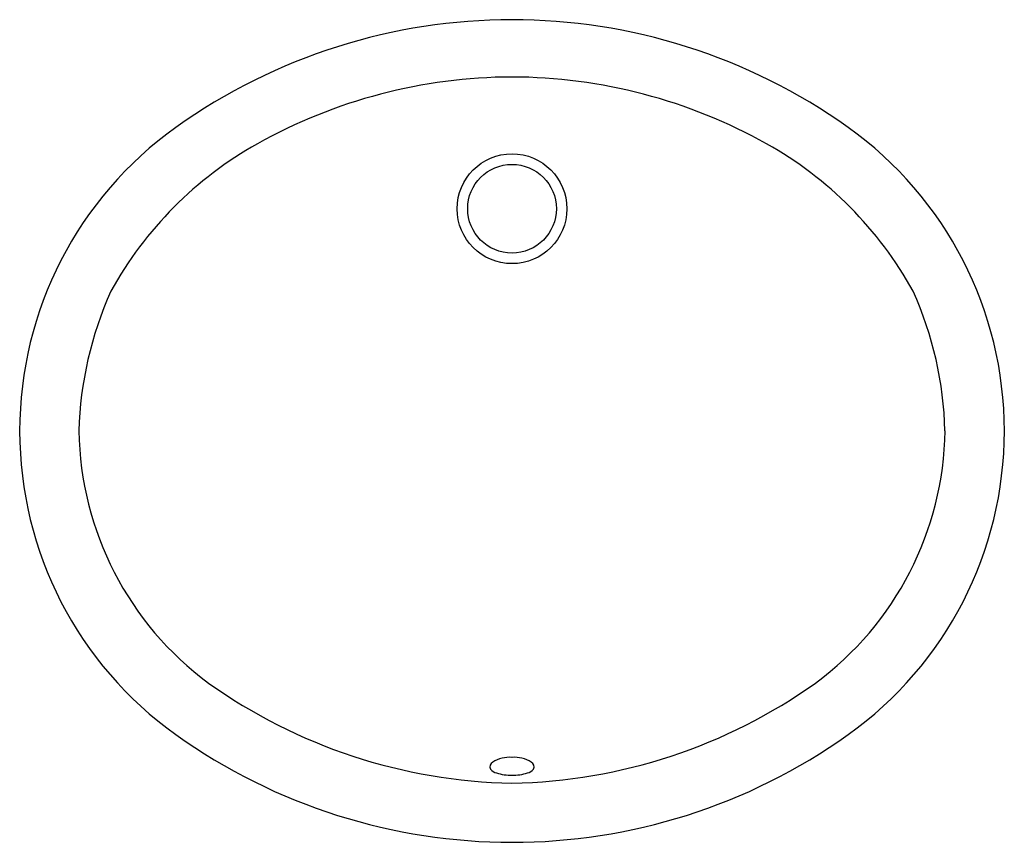
# Model space of a CAD drawing. Extents: x -12.7 to 6.6, y 24.3 to 40.4.
import ezdxf

# ---------------------------------------------------------------- set-up
doc = ezdxf.new("R2010")
doc.units = 0
doc.header["$LTSCALE"] = 0.64311
doc.layers.get('0').update_dxf_attribs({"linetype": 'CONTINUOUS'})
doc.layers.get('DEFPOINTS').update_dxf_attribs({"linetype": 'CONTINUOUS'})
doc.styles.get("Standard").update_dxf_attribs({"font": 'txt', "width": 0.8})

msp = doc.modelspace()

# ---------------------------------------------------------------- linework, layer by layer
for radius in [1.08, 0.872]:
    msp.add_circle((-3.056, 36.733), radius)
for centre, radius, start, end in [((-3.056, 29.077), 11.372, 54.4482, 125.552), ((-3.024, 28.998), 10.325, 90.1802, 119.2223), ((-3.089, 28.998), 10.325, 60.7777, 89.8198), ((-5.404, 32.362), 7.335, 125.5517, 234.4481), ((-0.708, 32.362), 7.335, 305.5521, 54.4481), ((-4.434, 31.52), 7.435, 119.2223, 151.1121), ((-1.678, 31.52), 7.435, 28.8879, 60.7777), ((-4.475, 32.187), 7.1, 155.6717, 178.5803), ((-1.638, 32.187), 7.1, 1.4197, 24.3283), ((-5.307, 32.45), 6.266, 180.8011, 233.6172), ((-0.805, 32.45), 6.266, 306.3828, 359.1989), ((-2.856, 36.074), 10.639, 234.5646, 268.9198), ((-3.257, 36.074), 10.639, 271.0802, 305.4354), ((-3.056, 35.647), 11.372, 234.4465, 305.5535), ((-3.382, 25.759), 0.108, 119.601, 204.3933), ((-3.086, 25.239), 0.707, 87.5776, 119.601), ((-3.026, 25.239), 0.707, 60.399, 92.4224), ((-2.731, 25.759), 0.108, 335.6067, 60.399), ((-3.293, 25.873), 0.245, 220.4375, 253.8595), ((-3.053, 26.656), 1.064, 253.1493, 269.8472), ((-3.059, 26.656), 1.064, 270.1528, 286.8507), ((-2.819, 25.873), 0.245, 286.1405, 319.5625)]:
    msp.add_arc(centre, radius, start, end)

# ---------------------------------------------------------------- texts
at = {"layer": 'DEFPOINTS'}
for tag, p, s in [('MODELNUMBER', (-3.061, 32.36), 'K-2210T'), ('TRADENAME', (-3.061, 32.358), 'CAXTON'), ('PRODUCT', (-3.061, 32.357), 'BATHROOM SINK')]:
    msp.add_attdef(tag, p, s, height=0.001, dxfattribs=at)

doc.saveas('drawing.dxf')
